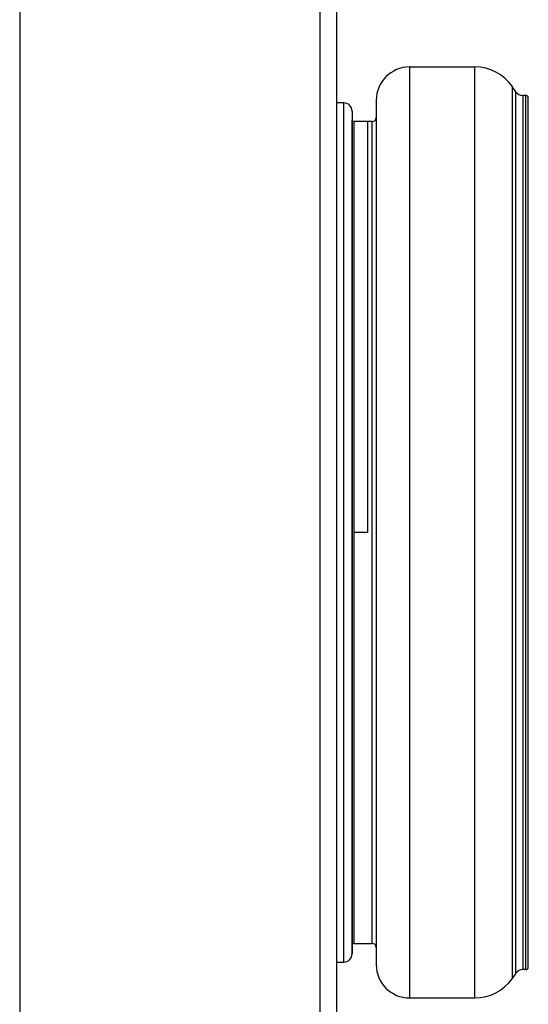
# Paper-space layout '_Left' of a CAD drawing. Units: millimetres. Extents: x -116 to 126, y -582 to 558.
# Drawn here: x 2 to 63, y -394 to -276 of the extents above; entities that cross this region are included whole.
import ezdxf

# ---------------------------------------------------------------- set-up
doc = ezdxf.new("R2010")
doc.units = ezdxf.units.MM

psp = doc.layouts.new('_Left')

# ---------------------------------------------------------------- linework, layer by layer
at = {"color": 7, "linetype": 'Continuous', "lineweight": 25}
for p, q in [((40.5, 557.95), (40.5, -518.05)), ((2.53, 555.95), (2.5, -518.05)), ((38.47, 555.95), (38.5, -518.05)), ((49.26, -281.25), (49.26, -392.85)), ((49.26, -281.25), (57.08, -281.25)), ((57.08, -392.85), (57.08, -281.25)), ((61.58, -283.6), (61.58, -390.5)), ((62.02, -284.22), (61.58, -283.6)), ((62.02, -389.88), (62.02, -284.22)), ((41.36, -285.55), (40.5, -285.55)), ((41.36, -388.55), (41.36, -285.55)), ((45.26, -285.25), (45.26, -388.85)), ((62.84, -284.65), (62.84, -389.45)), ((63.2, -284.65), (62.84, -284.65)), ((63.2, -389.45), (63.2, -284.65)), ((63.5, -389.15), (63.5, -284.95)), ((42.36, -286.54), (42.36, -387.56)), ((42.36, -286.54), (42.37, -287.6)), ((42.37, -386.5), (42.37, -287.6)), ((44.76, -287.8), (42.57, -287.8)), ((42.57, -287.8), (42.57, -386.3)), ((44.27, -337.05), (44.27, -287.8)), ((44.76, -386.3), (44.76, -287.8)), ((44.27, -337.05), (42.57, -337.05)), ((42.36, -387.56), (42.37, -386.5)), ((42.57, -386.3), (44.76, -386.3)), ((40.5, -388.55), (41.36, -388.55)), ((63.2, -389.45), (62.84, -389.45)), ((62.02, -389.88), (61.58, -390.5)), ((49.26, -392.85), (57.08, -392.85))]:
    psp.add_line(p, q, dxfattribs=at)
for centre, radius, start, end in [((49.26, -285.25), 4, 90, 180), ((57.08, -286.75), 5.5, 35, 90), ((62.84, -283.65), 1, 215, 270), ((41.36, -286.55), 1, 0.5, 90), ((63.2, -284.95), 0.3, 359.9999, 90), ((42.57, -287.6), 0.2, 180.5, 270), ((44.76, -287.3), 0.5, 270, 359.9999), ((42.57, -386.5), 0.2, 90, 179.5), ((44.76, -386.8), 0.5, 0, 90), ((41.36, -387.55), 1, 270, 359.5), ((49.26, -388.85), 4, 180, 270), ((62.84, -390.45), 1, 90, 145), ((63.2, -389.15), 0.3, 270, 0.0001), ((57.08, -387.35), 5.5, 270, 325)]:
    psp.add_arc(centre, radius, start, end, dxfattribs=at)

doc.saveas('drawing.dxf')
